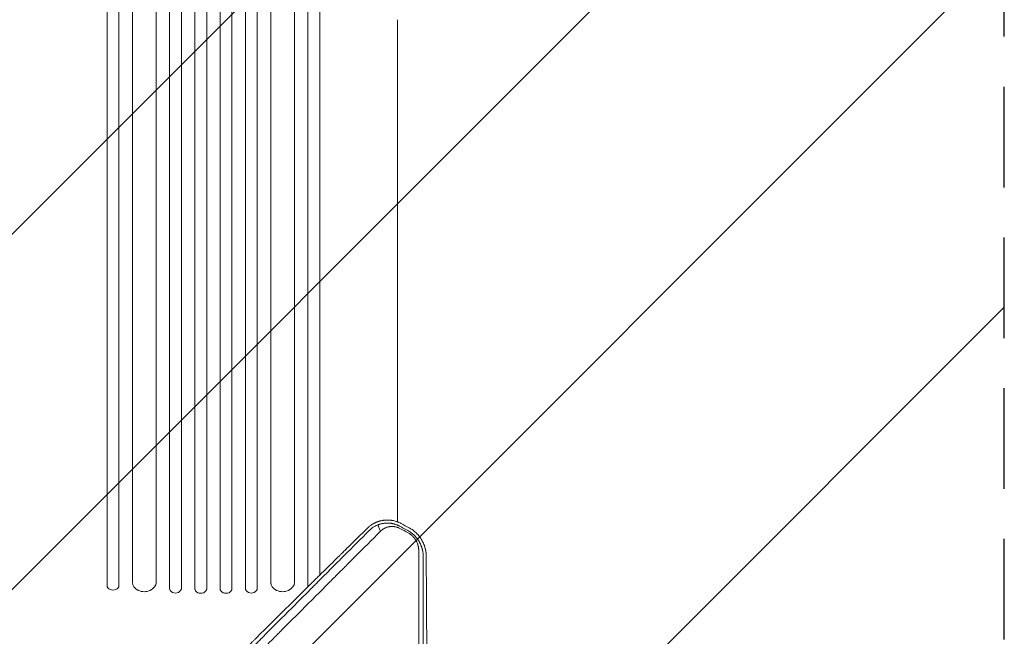
# Model space of a CAD drawing. Units: millimetres. Extents: x -4561 to 5816, y -4087 to 4433.
# Drawn here: x -578 to 667, y 1239 to 2018 of the extents above; entities that cross this region are included whole.
import ezdxf

# ---------------------------------------------------------------- set-up
doc = ezdxf.new("R2010")
doc.units = ezdxf.units.MM
doc.header["$LTSCALE"] = 20
doc.linetypes.add('HIDDEN', pattern=[9.525, 6.35, -3.175])
for name, color, linetype in [('2d', 230, 'Continuous'), ('EN-Free_Space', 10, 'HIDDEN'), ('EN-Free_Space_Hatch', 10, 'HIDDEN')]:
    doc.layers.add(name, color=color, linetype=linetype)

msp = doc.modelspace()

# ---------------------------------------------------------------- hatches: boundary and pattern name
at = {"layer": 'EN-Free_Space_Hatch'}
h = msp.add_hatch(dxfattribs=at)
h.set_pattern_fill('ANSI31', color=256, scale=100)
h.set_pattern_definition([(225, (-749.05, 2932.73), (224.506, -224.506), [])])
edge = h.paths.add_edge_path()
edge.add_arc((-333, 1091), 1000, 270, 360)
edge.add_line((667, 1091), (667, 2932.7))
edge.add_arc((-333, 2932.7), 1000, 360, 450)
edge.add_line((-333, 3932.7), (-749, 3932.7))
edge.add_arc((-749, 2932.7), 1000, 90, 180)
edge.add_line((-1749, 2932.7), (-1749, 1091))
edge.add_arc((-749, 1091), 1000, 180, 270)
edge.add_line((-749, 91), (-333, 91))

# ---------------------------------------------------------------- linework, layer by layer
at = {"layer": '2d', "lineweight": 0}
for p, q in [((-388.5, 2715), (-388.5, 1298.5)), ((-373.5, 2715), (-373.5, 1298.1)), ((-356.5, 2717.1), (-356.5, 1297.8)), ((-341.5, 2717.1), (-341.5, 1297.7)), ((-324.5, 2717.1), (-324.5, 1297.7)), ((-309.5, 2717.1), (-309.5, 1297.8)), ((-292.5, 2715), (-292.5, 1298.1)), ((-277.5, 2715), (-277.5, 1298.5)), ((-435.5, 2702.1), (-435.5, 1306.5)), ((-405.5, 2702.1), (-405.5, 1305)), ((-260.5, 2702.1), (-260.5, 1305)), ((-230.5, 2702.1), (-230.5, 1306.5)), ((-100, 2018.1), (-100, 1383.3)), ((-467.5, 1921.8), (-467.5, 1302.9)), ((-452.5, 1302.9), (-452.5, 1921.8)), ((-213.5, 1302.9), (-213.5, 1921.8)), ((-198.5, 1921.8), (-198.5, 1316)), ((-452.5, 1302.9), (-452.5, 1301.7)), ((-213.5, 1302.9), (-213.5, 1301.7))]:
    msp.add_line(p, q, dxfattribs=at)
for centre, major_axis, ratio, start_param, end_param in [((-467.5, 2593.7), (0, -1091.5), 0, -1.518436, -0.907571), ((-213.5, 2593.7), (0, 1091.5), 0, -2.234021, -1.623156), ((-460, 1302.9), (-7.5, 0), 0.788011, 0, 3.141593), ((-420.5, 1306.9), (-15, 0), 0.788011, 0, 3.141593), ((-381, 1299.3), (-7.5, 0), 0.788011, 0, 3.141593), ((-349, 1298.9), (-7.5, 0), 0.788011, 0, 3.141593), ((-317, 1297.7), (-7.5, 0), 0.788011, 0, 0.016857), ((-285, 1298.1), (-7.5, 0), 0.788011, 0, 0.016856), ((-245.5, 1305), (-15, 0), 0.788011, 0, 0.011919), ((-206, 1301.7), (7.5, 0), 0.788011, -3.141593, -3.124736)]:
    msp.add_ellipse(centre, major_axis=major_axis, ratio=ratio, start_param=start_param, end_param=end_param, dxfattribs=at)
at = {"layer": '2d', "lineweight": 0, "extrusion": (0, 0, -1)}
for centre, major_axis, ratio, start_param, end_param in [((-452.5, 2593.7), (0, 1091.5), 0, -2.234021, -1.623156), ((-198.5, 2593.7), (0, -1091.5), 0, -1.518436, -0.907571), ((-317, 1298.9), (7.5, 0), 0.788011, 0, 3.141593), ((-285, 1299.3), (7.5, 0), 0.788011, 0, 3.141593), ((-245.5, 1306.9), (15, 0), 0.788011, 0, 3.141593), ((-206, 1302.9), (-7.5, 0), 0.788011, -0.247758, 0)]:
    msp.add_ellipse(centre, major_axis=major_axis, ratio=ratio, start_param=start_param, end_param=end_param, dxfattribs=at)
at = {"layer": '2d', "lineweight": 0}
for points, knots in [([(-95.5, 1381.2), (-96.4, 1381.7), (-97.4, 1382.2), (-98.9, 1382.9), (-99.4, 1383.1), (-100.2, 1383.4), (-100.6, 1383.5), (-101, 1383.7), (-101.2, 1383.7), (-101.4, 1383.8), (-101.4, 1383.8), (-101.4, 1383.8), (-101.5, 1383.8), (-101.5, 1383.8), (-102.4, 1384.1), (-103.4, 1384.4), (-104.9, 1384.8), (-105.4, 1384.9), (-106.2, 1385), (-106.6, 1385.1), (-107.1, 1385.2), (-107.3, 1385.2), (-107.5, 1385.2), (-107.5, 1385.2), (-107.5, 1385.2), (-107.6, 1385.3), (-108.1, 1385.3), (-108.6, 1385.4), (-109.4, 1385.5), (-109.7, 1385.5), (-110.2, 1385.5), (-110.4, 1385.6), (-110.5, 1385.6), (-110.5, 1385.6), (-110.6, 1385.6), (-111, 1385.6), (-111.5, 1385.6), (-112.3, 1385.6), (-112.6, 1385.6), (-113.1, 1385.6), (-113.3, 1385.6), (-113.4, 1385.6), (-113.5, 1385.6), (-113.5, 1385.6), (-113.5, 1385.6), (-113.5, 1385.6), (-114, 1385.6), (-114.5, 1385.6), (-115.2, 1385.6), (-115.6, 1385.5), (-116, 1385.5), (-116.2, 1385.5), (-116.4, 1385.5), (-116.4, 1385.5), (-116.4, 1385.5), (-116.5, 1385.5), (-116.5, 1385.5), (-116.9, 1385.4), (-117.3, 1385.4), (-118, 1385.3), (-118.3, 1385.2), (-118.7, 1385.2), (-118.8, 1385.2), (-119.1, 1385.1), (-119.2, 1385.1), (-119.2, 1385.1), (-119.3, 1385.1), (-119.3, 1385.1), (-119.8, 1385), (-120.2, 1384.9), (-120.9, 1384.7), (-121.1, 1384.7), (-121.4, 1384.6), (-121.5, 1384.6), (-121.6, 1384.6), (-121.7, 1384.6), (-121.9, 1384.5), (-122.4, 1384.4), (-122.9, 1384.3), (-123.5, 1384.1), (-123.6, 1384), (-123.8, 1384), (-124, 1383.9), (-124.4, 1383.8), (-124.6, 1383.7), (-124.9, 1383.6), (-125, 1383.6), (-125.1, 1383.5), (-125.1, 1383.5), (-125.2, 1383.5), (-125.3, 1383.5), (-125.5, 1383.4), (-125.9, 1383.2), (-126.3, 1383.1), (-126.6, 1382.9), (-126.7, 1382.9), (-126.8, 1382.9), (-127, 1382.8), (-127.2, 1382.7), (-127.7, 1382.5), (-128.2, 1382.3), (-128.8, 1382), (-128.9, 1381.9), (-129.2, 1381.8), (-129.4, 1381.7), (-129.5, 1381.6), (-129.6, 1381.6), (-129.6, 1381.6), (-129.6, 1381.6), (-129.6, 1381.6), (-129.7, 1381.5), (-129.8, 1381.5), (-130, 1381.4), (-130, 1381.3), (-130.1, 1381.3), (-130.2, 1381.3), (-130.2, 1381.3), (-130.2, 1381.2), (-130.2, 1381.2), (-130.4, 1381.2), (-130.5, 1381.1), (-130.7, 1381), (-130.7, 1381), (-130.8, 1381), (-130.8, 1380.9), (-130.8, 1380.9), (-130.8, 1380.9), (-130.8, 1380.9), (-130.8, 1380.9), (-130.8, 1380.9), (-130.8, 1380.9), (-131.1, 1380.8), (-131.3, 1380.6), (-131.6, 1380.5), (-131.7, 1380.4), (-131.8, 1380.3), (-131.9, 1380.3), (-131.9, 1380.3), (-131.9, 1380.3), (-132, 1380.2), (-132, 1380.2), (-132, 1380.2), (-132, 1380.2), (-132.3, 1380), (-132.9, 1379.7), (-133.5, 1379.2), (-133.8, 1379), (-134, 1378.9), (-134.1, 1378.8), (-134.1, 1378.8), (-134.1, 1378.8), (-134.2, 1378.8), (-134.2, 1378.8), (-134.2, 1378.8), (-134.2, 1378.8), (-134.8, 1378.3), (-135.3, 1377.9), (-135.8, 1377.5), (-135.9, 1377.4), (-136.1, 1377.3), (-136.1, 1377.3), (-136.2, 1377.2), (-136.2, 1377.2), (-136.2, 1377.2), (-136.2, 1377.2), (-136.2, 1377.2), (-136.2, 1377.2), (-136.2, 1377.2), (-136.2, 1377.2), (-136.2, 1377.2), (-137, 1376.5), (-137.6, 1375.9), (-138.2, 1375.4)], [0, 0, 0, 0, 0.0625, 0.0625, 0.09375, 0.09375, 0.109375, 0.117188, 0.121094, 0.123047, 0.124023, 0.124512, 0.124512, 0.125, 0.125, 0.1875, 0.1875, 0.21875, 0.21875, 0.234375, 0.242188, 0.246094, 0.248047, 0.249023, 0.249023, 0.25, 0.25, 0.28125, 0.28125, 0.296875, 0.304688, 0.308594, 0.310547, 0.310547, 0.3125, 0.3125, 0.34375, 0.34375, 0.359375, 0.367188, 0.371094, 0.373047, 0.374023, 0.374512, 0.374512, 0.375, 0.375, 0.40625, 0.40625, 0.421875, 0.429688, 0.433594, 0.435547, 0.436523, 0.437012, 0.437012, 0.4375, 0.4375, 0.46875, 0.46875, 0.484375, 0.484375, 0.492188, 0.496094, 0.498047, 0.499023, 0.499023, 0.5, 0.5, 0.53125, 0.53125, 0.546875, 0.546875, 0.550781, 0.550781, 0.554688, 0.5625, 0.5625, 0.59375, 0.59375, 0.601562, 0.601562, 0.609375, 0.609375, 0.625, 0.625, 0.632812, 0.632812, 0.636719, 0.636719, 0.640625, 0.640625, 0.65625, 0.671875, 0.671875, 0.675781, 0.675781, 0.679687, 0.6875, 0.6875, 0.71875, 0.71875, 0.734375, 0.734375, 0.742187, 0.746094, 0.748047, 0.749023, 0.749023, 0.75, 0.75, 0.757812, 0.757812, 0.761719, 0.763672, 0.764648, 0.765137, 0.765137, 0.765625, 0.765625, 0.773437, 0.773437, 0.777344, 0.777344, 0.779297, 0.780273, 0.780762, 0.781006, 0.781128, 0.781128, 0.78125, 0.78125, 0.796875, 0.796875, 0.804687, 0.804687, 0.808594, 0.810547, 0.811523, 0.812012, 0.812256, 0.812256, 0.8125, 0.8125, 0.84375, 0.859375, 0.867188, 0.871094, 0.873047, 0.874023, 0.874512, 0.874756, 0.874878, 0.874878, 0.875, 0.875, 0.90625, 0.90625, 0.921875, 0.921875, 0.929687, 0.929687, 0.933594, 0.935547, 0.936523, 0.937012, 0.937256, 0.937378, 0.937378, 0.9375, 0.9375, 1, 1, 1, 1]), ([(-138.2, 1375.4), (-143.8, 1369.8), (-149.6, 1364.1), (-158.5, 1355.4), (-161.5, 1352.5), (-166, 1348), (-168.3, 1345.7), (-171, 1343.1), (-172.4, 1341.8), (-173, 1341.1), (-173.4, 1340.8), (-173.5, 1340.6), (-173.6, 1340.5), (-173.7, 1340.5), (-173.7, 1340.5), (-173.7, 1340.5), (-179.5, 1334.7), (-185.5, 1328.8), (-194.6, 1319.8), (-197.6, 1316.8), (-202.3, 1312.3), (-204.6, 1310), (-207.3, 1307.3), (-208.7, 1305.9), (-209.4, 1305.2), (-209.7, 1304.9), (-209.9, 1304.7), (-210, 1304.7), (-210, 1304.6), (-210, 1304.6), (-210, 1304.6), (-221.8, 1293), (-234, 1280.9), (-252.8, 1262.4), (-259.1, 1256.1), (-268.8, 1246.5), (-272.1, 1243.3), (-277, 1238.4), (-279.4, 1235.9), (-282.3, 1233.1), (-283.8, 1231.6), (-284.5, 1230.9), (-284.9, 1230.6), (-285.1, 1230.4), (-285.1, 1230.3), (-285.2, 1230.3), (-285.2, 1230.2), (-285.2, 1230.2), (-297.6, 1218), (-310.3, 1205.4), (-329.9, 1185.9), (-336.5, 1179.3), (-346.6, 1169.3), (-351.7, 1164.3), (-357.7, 1158.3), (-360.7, 1155.3), (-362.2, 1153.8), (-363, 1153.1), (-363.4, 1152.7), (-363.5, 1152.5), (-363.6, 1152.4), (-363.7, 1152.4), (-363.7, 1152.4), (-363.7, 1152.4), (-376.8, 1139.4), (-390.1, 1126.1), (-410.6, 1105.8), (-417.4, 1099), (-427.9, 1088.6), (-433.1, 1083.4), (-439.3, 1077.2), (-442.4, 1074.2), (-444, 1072.6), (-444.7, 1071.8), (-445.1, 1071.5), (-445.3, 1071.3), (-445.4, 1071.2), (-445.5, 1071.1), (-445.5, 1071.1), (-459, 1057.7), (-472.7, 1044), (-493.8, 1023.1), (-500.8, 1016), (-511.5, 1005.4), (-516.9, 1000), (-523.2, 993.7), (-526.4, 990.5), (-528, 989), (-528.8, 988.2), (-529.2, 987.8), (-529.4, 987.6), (-529.5, 987.5), (-529.5, 987.4), (-529.6, 987.4), (-536.7, 980.3), (-543.7, 973.3), (-554.4, 962.6), (-559.8, 957.3), (-566.1, 951), (-569.3, 947.9), (-570.8, 946.3), (-571.6, 945.5), (-572, 945.1), (-572.2, 944.9), (-572.3, 944.8), (-572.4, 944.8), (-579.5, 937.6), (-586.7, 930.5), (-597.5, 919.7), (-602.9, 914.3), (-609.3, 907.9), (-612.5, 904.7), (-614.1, 903.1), (-614.9, 902.3), (-615.3, 901.9), (-615.5, 901.7), (-615.6, 901.7), (-615.7, 901.6), (-615.7, 901.6), (-630, 887.3), (-644.4, 872.9), (-666.3, 851.1), (-673.6, 843.8), (-684.7, 832.8), (-690.2, 827.2), (-696.7, 820.8), (-699.9, 817.5), (-701.6, 815.9), (-702.4, 815.1), (-702.7, 814.8), (-702.9, 814.5), (-703.1, 814.4), (-710.5, 807), (-717.9, 799.6), (-728.9, 788.6), (-734.4, 783.1), (-740.8, 776.7), (-744.1, 773.5), (-745.4, 772.1), (-746.3, 771.2), (-746.8, 770.7), (-747.7, 769.8), (-748.2, 769.4), (-748.9, 768.7), (-749.1, 768.4), (-749.5, 768.1), (-749.6, 767.9), (-749.8, 767.7), (-749.9, 767.6), (-750, 767.6), (-750, 767.5), (-750, 767.5), (-750, 767.5), (-750.4, 767.1), (-751, 766.5), (-751.9, 765.7), (-752.3, 765.2), (-752.6, 765), (-752.7, 764.9), (-752.7, 764.8), (-752.8, 764.8), (-752.8, 764.8), (-752.8, 764.8), (-753.7, 763.8), (-755.1, 762.4), (-756.5, 761.1), (-757.4, 760.1), (-757.9, 759.7), (-760.2, 757.4), (-762.9, 754.6), (-765.7, 751.9), (-767.6, 750), (-768.5, 749.1), (-775.5, 742.1), (-781.6, 736.1), (-787.7, 730)], [0, 0, 0, 0, 0.03125, 0.03125, 0.046875, 0.046875, 0.0546875, 0.0585937, 0.0605469, 0.0615234, 0.0620117, 0.0622559, 0.0623779, 0.062439, 0.062439, 0.0625, 0.0625, 0.09375, 0.09375, 0.109375, 0.109375, 0.1171875, 0.1210937, 0.1230469, 0.1240234, 0.1245117, 0.1247559, 0.1248779, 0.124939, 0.124939, 0.125, 0.125, 0.1875, 0.1875, 0.21875, 0.21875, 0.234375, 0.234375, 0.2421875, 0.2460937, 0.2480469, 0.2490234, 0.2495117, 0.2497559, 0.2498779, 0.249939, 0.249939, 0.25, 0.25, 0.3125, 0.3125, 0.34375, 0.34375, 0.359375, 0.3671875, 0.3710937, 0.3730469, 0.3740234, 0.3745117, 0.3747559, 0.3748779, 0.374939, 0.374939, 0.375, 0.375, 0.4375, 0.4375, 0.46875, 0.46875, 0.484375, 0.4921875, 0.4960937, 0.4980469, 0.4990234, 0.4995117, 0.4997559, 0.4998779, 0.4998779, 0.5, 0.5, 0.5625, 0.5625, 0.59375, 0.59375, 0.609375, 0.6171875, 0.6210937, 0.6230469, 0.6240234, 0.6245117, 0.6247559, 0.6248779, 0.6248779, 0.625, 0.625, 0.65625, 0.65625, 0.671875, 0.6796875, 0.6835937, 0.6855469, 0.6865234, 0.6870117, 0.6872559, 0.6872559, 0.6875, 0.6875, 0.71875, 0.71875, 0.734375, 0.7421875, 0.7460937, 0.7480469, 0.7490234, 0.7495117, 0.7497559, 0.7498779, 0.7498779, 0.75, 0.75, 0.8125, 0.8125, 0.84375, 0.84375, 0.859375, 0.8671875, 0.8710937, 0.8730469, 0.8740234, 0.8745117, 0.8745117, 0.875, 0.875, 0.90625, 0.90625, 0.921875, 0.9296875, 0.9335938, 0.9355469, 0.9355469, 0.9375, 0.9375, 0.9394531, 0.9394531, 0.9404297, 0.9404297, 0.940918, 0.9411621, 0.9412842, 0.9413452, 0.9413757, 0.9413757, 0.9414063, 0.9414063, 0.9433594, 0.9443359, 0.9448242, 0.9450684, 0.9451904, 0.9452515, 0.945282, 0.945282, 0.9453125, 0.9453125, 0.9492188, 0.9511719, 0.9511719, 0.953125, 0.953125, 0.9609375, 0.9648438, 0.9648438, 0.96875, 0.96875, 0.9944211, 0.9944211, 0.9944211, 0.9944211]), ([(-121.8, 1371.4), (-132.5, 1360.6), (-143.2, 1350), (-156.4, 1336.7), (-159, 1334.1), (-162.3, 1330.8), (-163.1, 1330), (-164, 1329.1), (-164.2, 1328.9), (-164.3, 1328.8), (-164.3, 1328.8), (-164.4, 1328.7), (-164.9, 1328.2), (-166.7, 1326.4), (-171.2, 1321.9), (-175.3, 1317.8), (-179.4, 1313.7), (-181.5, 1311.6), (-183.9, 1309.2), (-185.1, 1308), (-185.7, 1307.4), (-186, 1307.1), (-186.1, 1307), (-186.2, 1306.9), (-186.2, 1306.9), (-186.2, 1306.9), (-186.2, 1306.9), (-198, 1295), (-209.7, 1283.4), (-226.9, 1266.1), (-232.7, 1260.4), (-241.1, 1251.9), (-244, 1249.1), (-248.2, 1244.9), (-250.3, 1242.8), (-252.7, 1240.3), (-253.9, 1239.1), (-254.5, 1238.5), (-254.8, 1238.2), (-255, 1238.1), (-255.1, 1238), (-255.1, 1237.9), (-255.1, 1237.9), (-255.1, 1237.9), (-261.3, 1231.8), (-267.3, 1225.7), (-276.4, 1216.7), (-279.4, 1213.7), (-283.8, 1209.2), (-286, 1207), (-288.6, 1204.4), (-289.9, 1203.1), (-290.6, 1202.4), (-290.9, 1202.1), (-291.1, 1202), (-291.1, 1201.9), (-291.2, 1201.8), (-291.2, 1201.8), (-291.2, 1201.8), (-297.5, 1195.5), (-303.7, 1189.3), (-312.9, 1180.1), (-316, 1177), (-320.5, 1172.5), (-322.8, 1170.2), (-325.4, 1167.6), (-326.8, 1166.2), (-327.4, 1165.6), (-327.7, 1165.3), (-327.9, 1165.1), (-328, 1165), (-328, 1165), (-328, 1164.9), (-328.1, 1164.9), (-334.5, 1158.5), (-340.8, 1152.1), (-350.2, 1142.7), (-353.4, 1139.6), (-358, 1135), (-360.3, 1132.7), (-363, 1130), (-364.3, 1128.7), (-365, 1128), (-365.3, 1127.7), (-365.5, 1127.5), (-365.6, 1127.4), (-365.6, 1127.4), (-365.6, 1127.4), (-365.6, 1127.3), (-372.2, 1120.8), (-378.7, 1114.3), (-388.3, 1104.7), (-391.4, 1101.5), (-396.1, 1096.8), (-398.5, 1094.5), (-401.2, 1091.8), (-402.6, 1090.4), (-403.2, 1089.7), (-403.6, 1089.4), (-403.8, 1089.2), (-403.8, 1089.1), (-403.9, 1089.1), (-403.9, 1089.1), (-403.9, 1089.1), (-410.6, 1082.3), (-417.3, 1075.7), (-427, 1065.9), (-430.2, 1062.7), (-435, 1057.9), (-437.4, 1055.6), (-440.2, 1052.8), (-441.5, 1051.4), (-442.2, 1050.7), (-442.6, 1050.4), (-442.7, 1050.2), (-442.8, 1050.1), (-442.9, 1050.1), (-442.9, 1050.1), (-442.9, 1050.1), (-449.8, 1043.2), (-456.5, 1036.4), (-466.5, 1026.5), (-469.7, 1023.2), (-474.6, 1018.4), (-477, 1015.9), (-479.8, 1013.1), (-481.2, 1011.7), (-481.9, 1011.1), (-482.2, 1010.7), (-482.4, 1010.5), (-482.5, 1010.4), (-482.5, 1010.4), (-482.6, 1010.4), (-482.6, 1010.4), (-489.6, 1003.3), (-496.5, 996.4), (-506.6, 986.3), (-510, 983), (-514.9, 978.1), (-517.3, 975.6), (-520.2, 972.8), (-521.6, 971.4), (-522.3, 970.7), (-522.6, 970.3), (-522.8, 970.1), (-522.9, 970), (-522.9, 970), (-523, 970), (-523, 970), (-526.5, 966.5), (-529.9, 963), (-535, 957.9), (-537.6, 955.3), (-540.5, 952.4), (-542, 951), (-542.7, 950.2), (-543.1, 949.9), (-543.3, 949.7), (-543.3, 949.6), (-543.4, 949.5), (-543.4, 949.5), (-543.4, 949.5), (-547, 946), (-550.5, 942.5), (-555.6, 937.3), (-558.2, 934.7), (-561.1, 931.8), (-562.6, 930.3), (-563.3, 929.6), (-563.7, 929.2), (-563.9, 929), (-564, 928.9), (-564, 928.9), (-564.1, 928.9), (-564.1, 928.9), (-565.6, 927.4), (-567, 925.9), (-568.5, 924.4)], [0, 0, 0, 0, 0.0625, 0.0625, 0.078125, 0.078125, 0.0820312, 0.0830078, 0.083252, 0.083374, 0.083374, 0.0834961, 0.0839844, 0.0859375, 0.09375, 0.109375, 0.109375, 0.1171875, 0.1210937, 0.1230469, 0.1240234, 0.1245117, 0.1247559, 0.1248779, 0.124939, 0.124939, 0.125, 0.125, 0.1875, 0.1875, 0.21875, 0.21875, 0.234375, 0.234375, 0.2421875, 0.2460937, 0.2480469, 0.2490234, 0.2495117, 0.2497559, 0.2498779, 0.249939, 0.249939, 0.25, 0.25, 0.28125, 0.28125, 0.296875, 0.296875, 0.3046875, 0.3085937, 0.3105469, 0.3115234, 0.3120117, 0.3122559, 0.3123779, 0.312439, 0.312439, 0.3125, 0.3125, 0.34375, 0.34375, 0.359375, 0.359375, 0.3671875, 0.3710937, 0.3730469, 0.3740234, 0.3745117, 0.3747559, 0.3748779, 0.374939, 0.374939, 0.375, 0.375, 0.40625, 0.40625, 0.421875, 0.421875, 0.4296875, 0.4335937, 0.4355469, 0.4365234, 0.4370117, 0.4372559, 0.4373779, 0.437439, 0.437439, 0.4375, 0.4375, 0.46875, 0.46875, 0.484375, 0.484375, 0.4921875, 0.4960937, 0.4980469, 0.4990234, 0.4995117, 0.4997559, 0.4998779, 0.499939, 0.499939, 0.5, 0.5, 0.53125, 0.53125, 0.546875, 0.546875, 0.5546875, 0.5585937, 0.5605469, 0.5615234, 0.5620117, 0.5622559, 0.5623779, 0.562439, 0.562439, 0.5625, 0.5625, 0.59375, 0.59375, 0.609375, 0.609375, 0.6171875, 0.6210937, 0.6230469, 0.6240234, 0.6245117, 0.6247559, 0.6248779, 0.624939, 0.624939, 0.625, 0.625, 0.65625, 0.65625, 0.671875, 0.671875, 0.6796875, 0.6835937, 0.6855469, 0.6865234, 0.6870117, 0.6872559, 0.6873779, 0.687439, 0.687439, 0.6875, 0.6875, 0.703125, 0.703125, 0.7109375, 0.7148437, 0.7167969, 0.7177734, 0.7182617, 0.7185059, 0.7186279, 0.718689, 0.718689, 0.71875, 0.71875, 0.734375, 0.734375, 0.7421875, 0.7460937, 0.7480469, 0.7490234, 0.7495117, 0.7497559, 0.7498779, 0.749939, 0.749939, 0.75, 0.75, 0.7564823, 0.7564823, 0.7564823, 0.7564823]), ([(-471.9, 1036.3), (-468.3, 1039.8), (-464.8, 1043.3), (-454.6, 1053.5), (-448, 1060.2), (-438, 1070.2), (-433, 1075.2), (-427.1, 1081), (-424.2, 1084), (-422.7, 1085.4), (-422, 1086.1), (-421.6, 1086.5), (-421.5, 1086.7), (-421.4, 1086.8), (-421.3, 1086.8), (-421.3, 1086.8), (-421.3, 1086.9), (-407.2, 1101), (-393.7, 1114.4), (-374.5, 1133.6), (-368.3, 1139.9), (-359.2, 1149), (-356.2, 1152), (-351.7, 1156.4), (-349.5, 1158.6), (-347, 1161.2), (-345.7, 1162.5), (-345.1, 1163.1), (-344.8, 1163.4), (-344.6, 1163.6), (-344.5, 1163.7), (-344.5, 1163.7), (-344.5, 1163.7), (-344.5, 1163.7), (-331.9, 1176.3), (-319.4, 1188.7), (-301, 1207.2), (-294.8, 1213.4), (-285.7, 1222.5), (-281.2, 1227), (-275.9, 1232.3), (-273.2, 1235), (-271.9, 1236.3), (-271.3, 1237), (-270.9, 1237.3), (-270.8, 1237.5), (-270.7, 1237.5), (-270.6, 1237.6), (-270.6, 1237.6), (-270.6, 1237.6), (-257.8, 1250.5), (-245.6, 1262.7), (-228.1, 1280.1), (-222.5, 1285.8), (-214.2, 1294), (-211.5, 1296.8), (-207.5, 1300.8), (-205.5, 1302.8), (-203.1, 1305.1), (-202, 1306.3), (-201.4, 1306.8), (-201.1, 1307.1), (-201, 1307.3), (-200.9, 1307.3), (-200.9, 1307.4), (-200.9, 1307.4), (-200.9, 1307.4), (-195.1, 1313.2), (-189.4, 1318.9), (-181.1, 1327.2), (-178.4, 1329.9), (-173, 1335.3), (-170.3, 1338), (-157.2, 1351.1), (-146.5, 1361.8), (-135.7, 1372.7)], [0.4208761, 0.4208761, 0.4208761, 0.4208761, 0.4375, 0.4375, 0.46875, 0.46875, 0.484375, 0.4921875, 0.4960938, 0.4980469, 0.4990234, 0.4995117, 0.4997559, 0.4998779, 0.499939, 0.499939, 0.5, 0.5, 0.5625, 0.5625, 0.59375, 0.59375, 0.609375, 0.609375, 0.6171875, 0.6210938, 0.6230469, 0.6240234, 0.6245117, 0.6247559, 0.6248779, 0.624939, 0.624939, 0.625, 0.625, 0.6875, 0.6875, 0.71875, 0.71875, 0.734375, 0.7421875, 0.7460938, 0.7480469, 0.7490234, 0.7495117, 0.7497559, 0.7498779, 0.749939, 0.749939, 0.75, 0.75, 0.8125, 0.8125, 0.84375, 0.84375, 0.859375, 0.859375, 0.8671875, 0.8710938, 0.8730469, 0.8740234, 0.8745117, 0.8747559, 0.8748779, 0.874939, 0.874939, 0.875, 0.875, 0.90625, 0.90625, 0.921875, 0.921875, 0.9375, 0.9375, 1, 1, 1, 1]), ([(-125, 1379.5), (-126.4, 1379), (-127.8, 1378.3), (-130.4, 1376.9), (-131.3, 1376.3), (-132.2, 1375.7)], [-76.16041, -76.16041, -76.16041, -76.16041, -51.996933, -51.996933, -34.967405, -34.967405, -34.967405, -34.967405]), ([(-97.4, 1377.9), (-97.6, 1378), (-97.7, 1378), (-98.1, 1378.2), (-98.4, 1378.4), (-99.1, 1378.7), (-99.5, 1378.9), (-100.1, 1379.2), (-100.3, 1379.3), (-101.7, 1379.8), (-102.9, 1380.2), (-104.2, 1380.6), (-104.3, 1380.7), (-104.8, 1380.8), (-105.1, 1380.9), (-105.6, 1381), (-105.7, 1381), (-106.2, 1381.1), (-106.4, 1381.2), (-106.9, 1381.2), (-107, 1381.3), (-107.3, 1381.3), (-107.4, 1381.3), (-107.8, 1381.4), (-108.1, 1381.5), (-108.6, 1381.5), (-108.9, 1381.6), (-109.6, 1381.6), (-110, 1381.7), (-110.7, 1381.7), (-111, 1381.8), (-111.5, 1381.8), (-111.7, 1381.8), (-112.7, 1381.8), (-113.4, 1381.8), (-114.3, 1381.8), (-114.3, 1381.8), (-114.7, 1381.8), (-114.9, 1381.8), (-115.3, 1381.7), (-115.4, 1381.7), (-115.6, 1381.7), (-115.7, 1381.7), (-116, 1381.7), (-116.2, 1381.7), (-116.9, 1381.6), (-117.5, 1381.5), (-118.3, 1381.4), (-118.6, 1381.3), (-119.4, 1381.2), (-119.9, 1381.1), (-120.9, 1380.9), (-121.2, 1380.8), (-122.1, 1380.5), (-122.5, 1380.4), (-123.1, 1380.2), (-123.2, 1380.2), (-123.4, 1380.1), (-123.5, 1380.1), (-123.8, 1380), (-124, 1379.9), (-124.4, 1379.8), (-124.5, 1379.7), (-124.8, 1379.6), (-124.9, 1379.6), (-125, 1379.5)], [-38.593922, -38.593922, -38.593922, -38.593922, -38.3815, -38.3815, -37.726081, -37.726081, -36.857204, -36.857204, -36.398564, -36.398564, -33.97421, -33.97421, -33.710555, -33.710555, -33.050839, -33.050839, -32.710698, -32.710698, -32.16994, -32.16994, -31.868447, -31.868447, -31.596482, -31.596482, -31.102658, -31.102658, -30.527554, -30.527554, -29.697437, -29.697437, -29.100252, -29.100252, -28.656302, -28.656302, -27.148339, -27.148339, -26.948363, -26.948363, -26.448225, -26.448225, -26.199326, -26.199326, -26.014854, -26.014854, -25.615273, -25.615273, -24.475877, -24.475877, -23.872416, -23.872416, -22.748477, -22.748477, -21.944695, -21.944695, -20.928597, -20.928597, -20.664005, -20.664005, -20.534577, -20.534577, -20.056397, -20.056397, -19.724582, -19.724582, -19.509348, -19.509348, -19.509348, -19.509348]), ([(-121.8, 1371.3), (-121.8, 1371.4), (-121.8, 1371.4), (-122.4, 1372.7), (-122.7, 1373.8), (-123.7, 1376.2), (-123.9, 1376.7), (-123.9, 1376.9), (-124, 1377), (-124.1, 1377.2), (-124.1, 1377.3), (-124.2, 1377.7), (-124.3, 1378), (-124.6, 1378.6), (-124.8, 1379.1), (-125, 1379.5)], [-291.586408, -291.586408, -291.586408, -291.586408, -291.083636, -291.083636, -252.313892, -252.313892, -227.98969, -227.98969, -214.530955, -214.530955, -191.600897, -191.600897, -141.915964, -141.915964, -50.458755, -50.458755, -50.458755, -50.458755]), ([(-97.1, 1375), (-97.6, 1375.3), (-98.2, 1375.6), (-99.1, 1376), (-99.6, 1376.1), (-100.2, 1376.3), (-100.4, 1376.4), (-100.5, 1376.5), (-100.6, 1376.5), (-100.7, 1376.5), (-101.3, 1376.7), (-101.9, 1376.9), (-102.8, 1377.1), (-103.3, 1377.2), (-103.8, 1377.2), (-104.1, 1377.3), (-104.2, 1377.3), (-104.3, 1377.3), (-104.3, 1377.3), (-104.4, 1377.3), (-105, 1377.4), (-105.5, 1377.4), (-106.4, 1377.5), (-106.9, 1377.5), (-107.4, 1377.5), (-107.6, 1377.5), (-107.8, 1377.5), (-107.8, 1377.5), (-107.9, 1377.5), (-107.9, 1377.5), (-108.5, 1377.4), (-109.3, 1377.4), (-110.3, 1377.2), (-110.7, 1377.2), (-111, 1377.1), (-111.1, 1377.1), (-111.1, 1377.1), (-111.2, 1377.1), (-111.7, 1377), (-112.5, 1376.8), (-113.4, 1376.5), (-113.8, 1376.3), (-114.1, 1376.3), (-114.1, 1376.2), (-114.2, 1376.2), (-114.2, 1376.2), (-114.8, 1376), (-115.5, 1375.7), (-116.3, 1375.3), (-116.7, 1375.1), (-116.9, 1375), (-117, 1375), (-117, 1374.9), (-117.5, 1374.7), (-118.2, 1374.3), (-118.9, 1373.8), (-119.2, 1373.6), (-119.4, 1373.4), (-119.5, 1373.4), (-120.4, 1372.7), (-121.1, 1372.1), (-121.8, 1371.4)], [0, 0, 0, 0, 0.0625, 0.0625, 0.09375, 0.109375, 0.117187, 0.121094, 0.121094, 0.125, 0.125, 0.1875, 0.1875, 0.21875, 0.234375, 0.242187, 0.246094, 0.248047, 0.248047, 0.25, 0.25, 0.3125, 0.3125, 0.34375, 0.359375, 0.367187, 0.371094, 0.373047, 0.373047, 0.375, 0.375, 0.4375, 0.46875, 0.484375, 0.492187, 0.496094, 0.496094, 0.5, 0.5, 0.5625, 0.59375, 0.609375, 0.617188, 0.621094, 0.621094, 0.625, 0.625, 0.6875, 0.71875, 0.734375, 0.742188, 0.742188, 0.75, 0.75, 0.8125, 0.84375, 0.859375, 0.859375, 0.875, 0.875, 1, 1, 1, 1]), ([(-87.2, 1372.4), (-85.6, 1371.5), (-84.1, 1370.6), (-82, 1369), (-81.3, 1368.4), (-80.2, 1367.5), (-79.9, 1367.2), (-79.4, 1366.8), (-79.2, 1366.6), (-78.9, 1366.3), (-78.8, 1366.2), (-78.7, 1366.1), (-78.7, 1366.1), (-78.3, 1365.7), (-78, 1365.4), (-77.5, 1364.9), (-77.4, 1364.7), (-77.1, 1364.4), (-77, 1364.2), (-76.5, 1363.7), (-76.2, 1363.4), (-75.8, 1362.9), (-75.6, 1362.6), (-75.4, 1362.3), (-75.3, 1362.2), (-75.2, 1362.1), (-75.2, 1362.1), (-74.9, 1361.7), (-74.7, 1361.4), (-74.3, 1360.8), (-74.2, 1360.6), (-73.9, 1360.3), (-73.8, 1360.1), (-73.5, 1359.7), (-73.4, 1359.5), (-73.2, 1359.2), (-73.1, 1359.1), (-73.1, 1359.1), (-73.1, 1359), (-73.1, 1359), (-72.9, 1358.7), (-72.8, 1358.5), (-72.6, 1358.2), (-72.6, 1358.1), (-72.5, 1357.9), (-72.4, 1357.8), (-72.4, 1357.8), (-72.4, 1357.8), (-72.2, 1357.5), (-72.1, 1357.3), (-72, 1357), (-71.9, 1357), (-71.9, 1356.8), (-71.8, 1356.8), (-71.8, 1356.7), (-71.8, 1356.7), (-71.8, 1356.7), (-71.8, 1356.6), (-71.8, 1356.6), (-71.6, 1356.3), (-71.4, 1355.9), (-71, 1355.2), (-70.9, 1354.8), (-70.6, 1354.2), (-70.5, 1353.9), (-70.4, 1353.6), (-70.3, 1353.5), (-70.3, 1353.4), (-70.3, 1353.3), (-70.1, 1352.9), (-70, 1352.6), (-69.8, 1352), (-69.7, 1351.7), (-69.5, 1351.4), (-69.5, 1351.2), (-69.5, 1351.1), (-69.5, 1351.1), (-69.4, 1351.1), (-69.4, 1350.9), (-69.3, 1350.6), (-69.2, 1350.2), (-69.1, 1350.1), (-69.1, 1350), (-69.1, 1350), (-69.1, 1349.9), (-69.1, 1349.9), (-69.1, 1349.9), (-69.1, 1349.9), (-69.1, 1349.8), (-69, 1349.7), (-68.9, 1349.4), (-68.9, 1349.3), (-68.9, 1349.1), (-68.8, 1349), (-68.8, 1348.9), (-68.8, 1348.9), (-68.8, 1348.8), (-68.7, 1348.5), (-68.7, 1348.3), (-68.6, 1348), (-68.6, 1347.9), (-68.6, 1347.8), (-68.5, 1347.8), (-68.5, 1347.7), (-68.5, 1347.7), (-68.5, 1347.7), (-68.5, 1347.7), (-68.5, 1347.7), (-68.5, 1347.7), (-68.5, 1347.5), (-68.4, 1347.2), (-68.4, 1346.9), (-68.3, 1346.7), (-68.3, 1346.7), (-68.3, 1346.6), (-68.3, 1346.6), (-68.2, 1346.2), (-68.1, 1345.7), (-68, 1345), (-68, 1344.7), (-68, 1344.5), (-67.9, 1344.4), (-67.9, 1344.4), (-67.9, 1344.4), (-67.9, 1344.4), (-67.9, 1344), (-67.8, 1343.7), (-67.8, 1343.1), (-67.8, 1342.8), (-67.7, 1342.5), (-67.7, 1342.3), (-67.7, 1342.3), (-67.7, 1342.2), (-67.7, 1342.2), (-67.7, 1342.2), (-67.7, 1342.2), (-67.7, 1341.6), (-67.6, 1340.9), (-67.6, 1340)], [0, 0, 0, 0, 0.125, 0.125, 0.1875, 0.1875, 0.21875, 0.21875, 0.234375, 0.242188, 0.246094, 0.246094, 0.25, 0.25, 0.28125, 0.28125, 0.296875, 0.296875, 0.3125, 0.3125, 0.34375, 0.34375, 0.359375, 0.367188, 0.371094, 0.371094, 0.375, 0.375, 0.40625, 0.40625, 0.421875, 0.421875, 0.4375, 0.4375, 0.453125, 0.460938, 0.460938, 0.462891, 0.462891, 0.464844, 0.46875, 0.484375, 0.484375, 0.492188, 0.496094, 0.498047, 0.498047, 0.5, 0.5, 0.515625, 0.515625, 0.523438, 0.523438, 0.527344, 0.529297, 0.530273, 0.530762, 0.530762, 0.53125, 0.53125, 0.5625, 0.5625, 0.59375, 0.59375, 0.609375, 0.617188, 0.621094, 0.621094, 0.625, 0.625, 0.65625, 0.65625, 0.671875, 0.679688, 0.683594, 0.685547, 0.685547, 0.6875, 0.6875, 0.703125, 0.710938, 0.714844, 0.716797, 0.717773, 0.718262, 0.718506, 0.718506, 0.71875, 0.71875, 0.734375, 0.734375, 0.742188, 0.742188, 0.746094, 0.748047, 0.748047, 0.75, 0.75, 0.765625, 0.765625, 0.773438, 0.773438, 0.777344, 0.779297, 0.780273, 0.780762, 0.781006, 0.781006, 0.78125, 0.78125, 0.796875, 0.804688, 0.808594, 0.810547, 0.810547, 0.8125, 0.8125, 0.84375, 0.859375, 0.867188, 0.871094, 0.873047, 0.874023, 0.874023, 0.875, 0.875, 0.90625, 0.90625, 0.921875, 0.929688, 0.933594, 0.935547, 0.936523, 0.937012, 0.937012, 0.9375, 0.9375, 1, 1, 1, 1]), ([(-63.8, 1340.2), (-63.8, 1341.1), (-63.9, 1342), (-64, 1343.2), (-64, 1343.6), (-64.1, 1344.2), (-64.1, 1344.5), (-64.2, 1344.8), (-64.2, 1345), (-64.2, 1345), (-64.2, 1345.1), (-64.2, 1345.1), (-64.2, 1345.1), (-64.2, 1345.1), (-64.3, 1345.5), (-64.3, 1346.2), (-64.5, 1346.9), (-64.5, 1347.2), (-64.6, 1347.4), (-64.6, 1347.5), (-64.6, 1347.6), (-64.6, 1347.6), (-64.6, 1347.8), (-64.7, 1348), (-64.8, 1348.3), (-64.8, 1348.5), (-64.8, 1348.7), (-64.9, 1348.8), (-64.9, 1348.8), (-64.9, 1348.8), (-64.9, 1348.9), (-64.9, 1348.9), (-64.9, 1348.9), (-64.9, 1348.9), (-64.9, 1348.9), (-64.9, 1349.1), (-65, 1349.4), (-65, 1349.5), (-65.1, 1349.7), (-65.1, 1349.8), (-65.1, 1349.9), (-65.2, 1350), (-65.2, 1350), (-65.2, 1350.1), (-65.2, 1350.1), (-65.2, 1350.1), (-65.2, 1350.1), (-65.2, 1350.1), (-65.3, 1350.5), (-65.5, 1351.2), (-65.7, 1351.9), (-65.8, 1352.3), (-65.9, 1352.5), (-65.9, 1352.5), (-65.9, 1352.6), (-65.9, 1352.6), (-66.1, 1353.1), (-66.2, 1353.5), (-66.5, 1354.1), (-66.6, 1354.4), (-66.7, 1354.7), (-66.7, 1354.8), (-66.8, 1355), (-66.8, 1355.1), (-66.8, 1355.1), (-66.9, 1355.1), (-66.9, 1355.1), (-67, 1355.6), (-67.2, 1356), (-67.5, 1356.6), (-67.6, 1356.9), (-67.8, 1357.2), (-67.9, 1357.4), (-67.9, 1357.5), (-67.9, 1357.5), (-68.2, 1358), (-68.4, 1358.4), (-68.7, 1359), (-68.8, 1359.2), (-69, 1359.5), (-69, 1359.6), (-69.1, 1359.8), (-69.1, 1359.8), (-69.2, 1359.9), (-69.2, 1360), (-69.2, 1360), (-69.5, 1360.4), (-69.7, 1360.8), (-70.1, 1361.4), (-70.3, 1361.7), (-70.5, 1362.1), (-70.6, 1362.2), (-70.7, 1362.3), (-70.7, 1362.3), (-70.7, 1362.4), (-71, 1362.8), (-71.3, 1363.2), (-71.7, 1363.8), (-71.8, 1364), (-72, 1364.2), (-72.1, 1364.3), (-72.2, 1364.5), (-72.2, 1364.5), (-72.3, 1364.6), (-72.3, 1364.6), (-72.3, 1364.7), (-72.3, 1364.7), (-73.5, 1366.2), (-74.8, 1367.6), (-76.8, 1369.6), (-77.5, 1370.2), (-79, 1371.5), (-79.7, 1372.1), (-82, 1373.8), (-83.6, 1374.8), (-85.3, 1375.7)], [0, 0, 0, 0, 0.0625, 0.0625, 0.09375, 0.09375, 0.109375, 0.117188, 0.121094, 0.123047, 0.124023, 0.124512, 0.124512, 0.125, 0.125, 0.15625, 0.171875, 0.179688, 0.183594, 0.185547, 0.185547, 0.1875, 0.1875, 0.203125, 0.203125, 0.210938, 0.214844, 0.216797, 0.217773, 0.218262, 0.218506, 0.218628, 0.218628, 0.21875, 0.21875, 0.234375, 0.234375, 0.242188, 0.242188, 0.246094, 0.246094, 0.248047, 0.249023, 0.249512, 0.249756, 0.249878, 0.249878, 0.25, 0.25, 0.28125, 0.296875, 0.304688, 0.308594, 0.310547, 0.310547, 0.3125, 0.3125, 0.34375, 0.34375, 0.359375, 0.359375, 0.367188, 0.371094, 0.373047, 0.374023, 0.374023, 0.375, 0.375, 0.40625, 0.40625, 0.421875, 0.429688, 0.433594, 0.433594, 0.4375, 0.4375, 0.46875, 0.46875, 0.484375, 0.484375, 0.492188, 0.492188, 0.496094, 0.498047, 0.498047, 0.5, 0.5, 0.53125, 0.53125, 0.546875, 0.554688, 0.558594, 0.560547, 0.560547, 0.5625, 0.5625, 0.59375, 0.59375, 0.609375, 0.609375, 0.617188, 0.617188, 0.621094, 0.623047, 0.624023, 0.624023, 0.625, 0.625, 0.75, 0.75, 0.8125, 0.8125, 0.875, 0.875, 1, 1, 1, 1]), ([(-73.3, 1346.9), (-73.3, 1347.4), (-73.3, 1348.1), (-73.4, 1349), (-73.4, 1349.5), (-73.4, 1349.7), (-73.4, 1349.8), (-73.5, 1349.8), (-73.5, 1349.9), (-73.5, 1350.4), (-73.6, 1351.2), (-73.8, 1352.1), (-73.9, 1352.5), (-74, 1352.8), (-74, 1352.9), (-74, 1352.9), (-74, 1353), (-74.2, 1353.5), (-74.4, 1354.3), (-74.7, 1355.2), (-74.8, 1355.7), (-74.9, 1355.9), (-75, 1356), (-75, 1356.1), (-75, 1356.1), (-75.2, 1356.7), (-75.6, 1357.4), (-76, 1358.3), (-76.2, 1358.8), (-76.3, 1359), (-76.4, 1359.1), (-76.4, 1359.2), (-76.6, 1359.5), (-76.8, 1359.9), (-77.1, 1360.3), (-77.2, 1360.5), (-77.3, 1360.6), (-77.3, 1360.7), (-77.5, 1361), (-77.8, 1361.4), (-78.1, 1361.8), (-78.2, 1362), (-78.3, 1362.1), (-78.4, 1362.2), (-78.8, 1362.7), (-79.3, 1363.4), (-80.1, 1364.2), (-80.4, 1364.6), (-80.6, 1364.8), (-80.7, 1364.9), (-80.8, 1365), (-81.3, 1365.5), (-81.9, 1366.1), (-82.8, 1366.8), (-83.1, 1367.1), (-83.4, 1367.3), (-83.5, 1367.4), (-84.6, 1368.2), (-85.7, 1368.9), (-86.8, 1369.4)], [0, 0, 0, 0, 0.0625, 0.09375, 0.109375, 0.117187, 0.121094, 0.121094, 0.125, 0.125, 0.1875, 0.21875, 0.234375, 0.242187, 0.246094, 0.246094, 0.25, 0.25, 0.3125, 0.34375, 0.359375, 0.367187, 0.371094, 0.371094, 0.375, 0.375, 0.4375, 0.46875, 0.484375, 0.492187, 0.492187, 0.5, 0.5, 0.53125, 0.546875, 0.554687, 0.554687, 0.5625, 0.5625, 0.59375, 0.609375, 0.617187, 0.617187, 0.625, 0.625, 0.6875, 0.71875, 0.734375, 0.742187, 0.742187, 0.75, 0.75, 0.8125, 0.84375, 0.859375, 0.859375, 0.875, 0.875, 1, 1, 1, 1]), ([(-73.3, 1093.1), (-73.3, 1104.1), (-73.3, 1115.1), (-73.3, 1131.8), (-73.3, 1137.3), (-73.3, 1145.7), (-73.3, 1149.8), (-73.3, 1154.7), (-73.3, 1157.2), (-73.3, 1158.4), (-73.3, 1159), (-73.3, 1159.3), (-73.3, 1159.4), (-73.3, 1159.5), (-73.3, 1159.6), (-73.3, 1170.3), (-73.3, 1181.1), (-73.3, 1197.2), (-73.3, 1202.6), (-73.3, 1210.7), (-73.3, 1214.8), (-73.3, 1219.5), (-73.3, 1221.9), (-73.3, 1223.1), (-73.3, 1223.7), (-73.3, 1224), (-73.3, 1224.1), (-73.3, 1224.2), (-73.3, 1224.2), (-73.3, 1234.6), (-73.3, 1245), (-73.3, 1260.6), (-73.3, 1265.8), (-73.3, 1273.7), (-73.3, 1277.6), (-73.3, 1282.1), (-73.3, 1284.4), (-73.3, 1285.6), (-73.3, 1286.1), (-73.3, 1286.4), (-73.3, 1286.6), (-73.3, 1286.6), (-73.3, 1286.7), (-73.3, 1306.7), (-73.3, 1326.8), (-73.3, 1346.9)], [0, 0, 0, 0, 0.125, 0.125, 0.1875, 0.1875, 0.21875, 0.234375, 0.242188, 0.246094, 0.248047, 0.249023, 0.249512, 0.249512, 0.25, 0.25, 0.375, 0.375, 0.4375, 0.4375, 0.46875, 0.484375, 0.492188, 0.496094, 0.498047, 0.499023, 0.499512, 0.499512, 0.5, 0.5, 0.625, 0.625, 0.6875, 0.6875, 0.71875, 0.734375, 0.742188, 0.746094, 0.748047, 0.749023, 0.749512, 0.749512, 0.75, 0.75, 1, 1, 1, 1]), ([(-67.6, 1340), (-67.6, 1320.6), (-67.6, 1300.8), (-67.6, 1277.8), (-67.6, 1275), (-67.6, 1272.1), (-67.6, 1271.7), (-67.6, 1271.6), (-67.6, 1271.6), (-67.6, 1271.5), (-67.6, 1271.2), (-67.6, 1270.4), (-67.6, 1268.5), (-67.6, 1261.8), (-67.6, 1255.6), (-67.7, 1240.4), (-67.7, 1230), (-67.7, 1213.8), (-67.7, 1208.3), (-67.7, 1202), (-67.7, 1201.2), (-67.7, 1200.4), (-67.7, 1200.3), (-67.7, 1200.3), (-67.7, 1200.2), (-67.7, 1200.2), (-67.7, 1200), (-67.7, 1199.5), (-67.7, 1197.7), (-67.7, 1193.6), (-67.7, 1189.8), (-67.7, 1177), (-67.7, 1166.6), (-67.7, 1134.4), (-67.7, 1111.9), (-67.7, 1088.3)], [0, 0, 0, 0, 0.25, 0.25, 0.28125, 0.285156, 0.285645, 0.285645, 0.286133, 0.286133, 0.287109, 0.289063, 0.296875, 0.3125, 0.375, 0.375, 0.5, 0.5, 0.5625, 0.5625, 0.570312, 0.571289, 0.571289, 0.571533, 0.571533, 0.571777, 0.572266, 0.574219, 0.578125, 0.59375, 0.625, 0.625, 0.75, 0.75, 1, 1, 1, 1]), ([(-62.6, 1088.4), (-62.6, 1099.6), (-62.7, 1110.5), (-62.7, 1126.8), (-62.7, 1132.2), (-62.8, 1140.2), (-62.8, 1144.2), (-62.8, 1148.8), (-62.8, 1151.2), (-62.8, 1152.3), (-62.8, 1152.9), (-62.8, 1153.2), (-62.8, 1153.3), (-62.8, 1153.4), (-62.8, 1153.4), (-62.9, 1164.4), (-62.9, 1175.2), (-63, 1191.2), (-63, 1196.4), (-63.1, 1204.3), (-63.1, 1208.2), (-63.1, 1212.7), (-63.1, 1214.9), (-63.1, 1216.1), (-63.1, 1216.6), (-63.1, 1216.9), (-63.1, 1217), (-63.1, 1217.1), (-63.1, 1217.1), (-63.2, 1227.9), (-63.2, 1238.5), (-63.3, 1254.1), (-63.3, 1259.2), (-63.4, 1266.9), (-63.4, 1270.7), (-63.4, 1275.1), (-63.4, 1277.3), (-63.4, 1278.4), (-63.4, 1278.9), (-63.4, 1279.2), (-63.4, 1279.3), (-63.4, 1279.4), (-63.4, 1279.4), (-63.4, 1279.4), (-63.6, 1300.5), (-63.7, 1320.8), (-63.8, 1340.2)], [0, 0, 0, 0, 0.125, 0.125, 0.1875, 0.1875, 0.21875, 0.234375, 0.242187, 0.246094, 0.248047, 0.249023, 0.249512, 0.249512, 0.25, 0.25, 0.375, 0.375, 0.4375, 0.4375, 0.46875, 0.484375, 0.492187, 0.496094, 0.498047, 0.499023, 0.499512, 0.499512, 0.5, 0.5, 0.625, 0.625, 0.6875, 0.6875, 0.71875, 0.734375, 0.742187, 0.746094, 0.748047, 0.749023, 0.749512, 0.749756, 0.749756, 0.75, 0.75, 1, 1, 1, 1])]:
    msp.add_open_spline(points, degree=3, knots=knots, dxfattribs=at)
for points in [[(-135.7, 1372.7), (-134.7, 1373.7), (-133.5, 1374.7), (-132.2, 1375.7)], [(-100.1, 1376.3), (-100.1, 1376.3), (-100.1, 1376.3), (-100.1, 1376.3)], [(-93.8, 1375.9), (-95.1, 1376.6), (-96.2, 1377.2), (-97.4, 1377.9)], [(-86.8, 1369.4), (-90.2, 1371.3), (-93.6, 1373.1), (-97.1, 1375)], [(-85.3, 1375.7), (-88.7, 1377.6), (-92.1, 1379.4), (-95.5, 1381.2)], [(-93.8, 1375.9), (-91.6, 1374.8), (-89.4, 1373.6), (-87.2, 1372.4)]]:
    msp.add_open_spline(points, degree=3, dxfattribs=at)
at = {"layer": 'EN-Free_Space', "flags": 128}
msp.add_lwpolyline([(-333, 91, 0.414214), (667, 1091), (667, 2932.7, 0.414214), (-333, 3932.7), (-749, 3932.7, 0.414214), (-1749, 2932.7), (-1749, 1091, 0.414214), (-749, 91)], format="xyb", close=True, dxfattribs=at)

doc.saveas('drawing.dxf')
